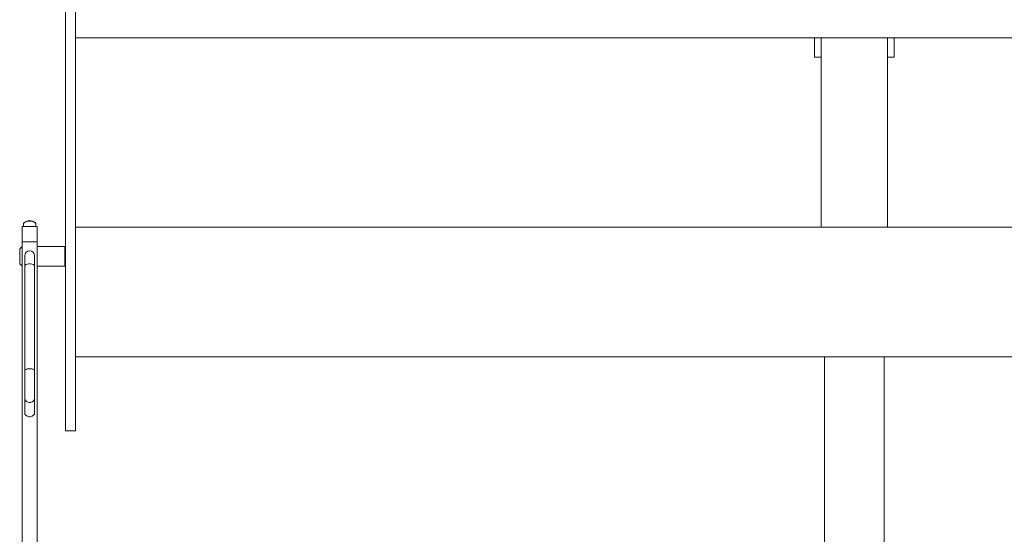
# Paper-space layout 'PDF' of a CAD drawing. Units: inches. Extents: x 0.1 to 10.8, y 0.2 to 8.4.
# Drawn here: x 1.6 to 2.4, y 2.6 to 3 of the extents above; entities that cross this region are included whole.
import ezdxf

# ---------------------------------------------------------------- set-up
doc = ezdxf.new("R2010")
doc.units = ezdxf.units.IN
doc.header["$MEASUREMENT"] = 0

psp = doc.layouts.new('PDF')

# ---------------------------------------------------------------- linework, layer by layer
at = {"color": 7, "linetype": 'Continuous', "lineweight": 15}
for p, q in [((1.5937708, 2.6790745), (1.5937708, 3.4195745)), ((1.6026994, 2.6790745), (1.6026994, 3.4195745)), ((1.6026994, 3.0312174), (1.6026994, 3.1472888)), ((3.8571637, 3.0312174), (1.6026994, 3.0312174)), ((2.2645298, 3.0312174), (2.2645298, 3.0138959)), ((2.2706012, 3.0312174), (2.2706012, 2.8615745)), ((2.3298869, 2.8615745), (2.3298869, 3.0312174)), ((2.3359583, 3.0312174), (2.3359583, 3.0138959)), ((2.2706012, 3.0138959), (2.2645298, 3.0138959)), ((2.3359583, 3.0138959), (2.3298869, 3.0138959)), ((1.5684137, 2.8622529), (1.5550208, 2.8622529)), ((1.5550208, 2.8622529), (1.5550208, 2.8483508)), ((1.5561458, 2.8642739), (1.5561458, 2.8622529)), ((1.5567261, 2.8655453), (1.5564327, 2.8651227)), ((1.5670018, 2.8651227), (1.5667084, 2.8655453)), ((1.5672887, 2.8622529), (1.5672887, 2.8642739)), ((1.5684137, 2.8622529), (1.5684137, 2.8483508)), ((3.8571637, 2.8615745), (1.6026994, 2.8615745)), ((1.6026994, 2.7455031), (1.6026994, 2.8615745)), ((1.5550208, 2.8483508), (1.5684137, 2.8483508)), ((1.5550208, 2.8483508), (1.5550208, 2.5155924)), ((1.5684137, 2.8483508), (1.5684137, 2.5155924)), ((1.5549315, 2.8443957), (1.5527887, 2.8422529)), ((1.5527887, 2.8286814), (1.5527887, 2.8422529)), ((1.5550208, 2.8443957), (1.5549315, 2.8443957)), ((1.5549315, 2.8443957), (1.5549315, 2.8265386)), ((1.5931458, 2.8443957), (1.5684137, 2.8443957)), ((1.5937708, 2.8443758), (1.5931458, 2.8443957)), ((1.5931458, 2.8265386), (1.5931458, 2.8443957)), ((1.557253, 2.8358814), (1.557253, 2.8266134)), ((1.5661815, 2.8266134), (1.5661815, 2.8358814)), ((1.5527887, 2.8286814), (1.5549315, 2.8265386)), ((1.5549315, 2.8265386), (1.5550208, 2.8265386)), ((1.557253, 2.8266134), (1.557253, 2.7326784)), ((1.5661815, 2.7326784), (1.5661815, 2.8266134)), ((1.5684137, 2.8265386), (1.5931458, 2.8265386)), ((1.5931458, 2.8265386), (1.5937708, 2.8265159)), ((3.8571637, 2.7455031), (1.6026994, 2.7455031)), ((2.2734583, 2.7455031), (2.2734583, 2.5211769)), ((2.3270298, 2.5211769), (2.3270298, 2.7455031)), ((1.557253, 2.7326784), (1.557253, 2.7084335)), ((1.5661815, 2.7084335), (1.5661815, 2.7326784)), ((1.557253, 2.7084335), (1.557253, 2.6955498)), ((1.5661815, 2.6955498), (1.5661815, 2.7084335)), ((1.5937708, 2.6790745), (1.6026994, 2.6790745))]:
    psp.add_line(p, q, dxfattribs=at)
at = {"color": 7, "linetype": 'Continuous', "lineweight": 15, "flags": 128}
for points in [[(1.5672887, 2.8642739), (1.567149, 2.8648702), (1.5665422, 2.8656138), (1.5655068, 2.8662383), (1.5641346, 2.8666883), (1.5625476, 2.8669237), (1.5608869, 2.8669237), (1.5592999, 2.8666883), (1.5579277, 2.8662383), (1.5568923, 2.8656138), (1.5562855, 2.8648702), (1.5561458, 2.8642739)], [(1.5661815, 2.8266134), (1.5659123, 2.8273478), (1.5651371, 2.8279936), (1.5639494, 2.828473), (1.5624925, 2.828728), (1.560942, 2.828728), (1.5594851, 2.828473), (1.5582974, 2.8279936), (1.5575222, 2.8273478), (1.557253, 2.8266134), (1.557253, 2.8266134)], [(1.5661815, 2.7326784), (1.5659123, 2.7334128), (1.5651371, 2.7340586), (1.5639494, 2.734538), (1.5624925, 2.734793), (1.560942, 2.734793), (1.5594851, 2.734538), (1.5582974, 2.7340586), (1.5575222, 2.7334128), (1.557253, 2.7326784), (1.557253, 2.7326784)], [(1.5661815, 2.7084335), (1.5659123, 2.7070948), (1.5651371, 2.7059176), (1.5639494, 2.7050439), (1.5624925, 2.704579), (1.560942, 2.704579), (1.5594851, 2.7050439), (1.5582974, 2.7059176), (1.5575222, 2.7070948), (1.557253, 2.7084335), (1.557253, 2.7084335)], [(1.5661815, 2.6955498), (1.5659123, 2.6942112), (1.5651371, 2.693034), (1.5639494, 2.6921602), (1.5624925, 2.6916953), (1.560942, 2.6916953), (1.5594851, 2.6921602), (1.5582974, 2.693034), (1.5575222, 2.6942112), (1.557253, 2.6955498), (1.557253, 2.6955498)]]:
    psp.add_lwpolyline(points, dxfattribs=at)
at = {"color": 7, "linetype": 'Continuous', "lineweight": 15}
for centre, radius, start, end in [((1.5617173, 2.8597425), 0.007654, 49.2997799, 130.7002201), ((1.5617173, 2.8358814), 0.0044643, 0, 180)]:
    psp.add_arc(centre, radius, start, end, dxfattribs=at)

doc.saveas('drawing.dxf')
